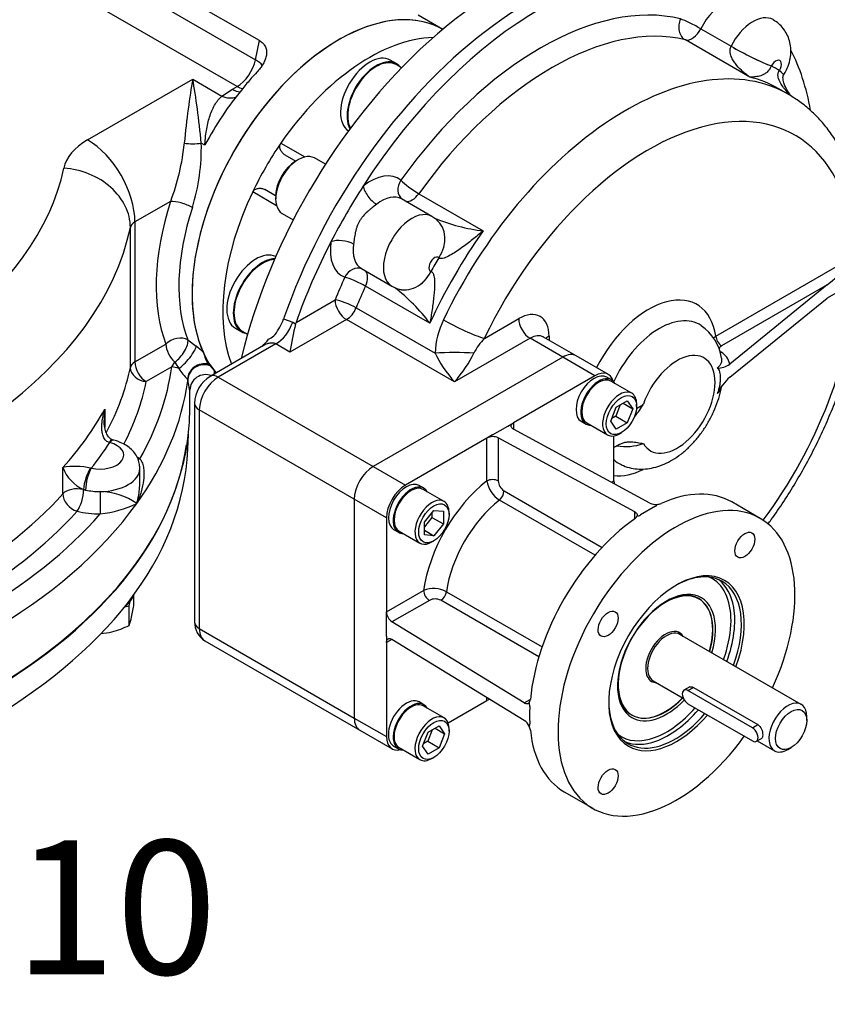
# Model space of a CAD drawing. Units: millimetres. Extents: x 13 to 432, y -167 to 292.
# Drawn here: x 355 to 385, y 46 to 83 of the extents above; entities that cross this region are included whole.
import ezdxf
from ezdxf import colors
from ezdxf.entities.mleader import LeaderData, LeaderLine
from ezdxf.enums import TextEntityAlignment as Align
from ezdxf.math import Vec2, Vec3

# ---------------------------------------------------------------- set-up
doc = ezdxf.new("R2010")
doc.units = ezdxf.units.MM
for name, color, linetype in [('2032659', 7, 'Continuous'), ('Default', 7, 'Continuous'), ('FL178', 7, 'Continuous'), ('HSM16X35ZP-P', 7, 'Continuous'), ('IR2A135', 7, 'Continuous'), ('IR2C13-1', 7, 'Continuous'), ('IW-00855-1-2', 7, 'Continuous'), ('IW-01966-1', 7, 'Continuous'), ('K6X6X40', 7, 'Continuous'), ('NL12', 7, 'Continuous'), ('NL16', 7, 'Continuous'), ('NL20', 7, 'Continuous'), ('SCM12X30CF', 7, 'Continuous'), ('SCM16X35CF', 7, 'Continuous'), ('SCM20X45CF', 7, 'Continuous')]:
    doc.layers.add(name, color=color, linetype=linetype)
doc.styles.add('SEACAD_Arial_Narrow', font='ARIALN.TTF')

# ---------------------------------------------------------------- blocks, each defined once
blk = doc.blocks.new('_SE_FILLED')
at = {"color": 0}
blk.add_line((0, 0), (-1, 0), dxfattribs=at)
blk.add_solid([(0, 0), (-1, -0.1665), (-1, 0.1665), (0, 0)], dxfattribs=at)
blk = doc.blocks.new('SE10')
at = {"layer": '2032659', "color": 7, "linetype": 'Continuous'}
for p, q in [((364.164, 82.206), (339.133, 96.658)), ((338.986, 95.943), (364.018, 81.491)), ((363.335, 80.491), (338.303, 94.943)), ((371.006, 82.622), (370.09, 83.15)), ((364.018, 81.491), (364.164, 82.206)), ((357.754, 78.494), (361.68, 80.761)), ((361.68, 80.761), (362.767, 80.133)), ((362.767, 80.133), (363.156, 80.388)), ((363.156, 80.388), (363.335, 80.491)), ((362.13, 78.299), (361.996, 78.376)), ((360.854, 76.201), (359.522, 75.432)), ((359.522, 75.432), (359.522, 70.207)), ((359.351, 70.003), (359.351, 75.228)), ((361.5, 71.029), (361.812, 70.792)), ((359.522, 70.207), (360.678, 70.874)), ((360.894, 70.019), (359.946, 69.472)), ((360.894, 70.019), (361.012, 70.203)), ((362.267, 70.121), (362.323, 70.061)), ((362.323, 70.061), (362.474, 69.888)), ((361.499, 69.555), (361.488, 69.559)), ((361.499, 69.555), (361.492, 69.502)), ((361.57, 68.462), (361.57, 69.151)), ((358.4, 68.447), (358.4, 67.772)), ((358.733, 67.286), (358.667, 67.303)), ((358.581, 67.196), (358.558, 67.202)), ((356.832, 65.282), (356.832, 66.262)), ((357.868, 66.242), (357.892, 66.236)), ((359.705, 65.722), (359.705, 66.233)), ((357.605, 65.441), (357.605, 65.44)), ((357.683, 65.422), (357.605, 65.441))]:
    blk.add_line(p, q, dxfattribs=at)
for centre, radius, start, end in [((352.78, 79.241), 8.628, 339.3737, 354.25), ((354.599, 78.176), 7.4, 342.685, 1.5515), ((359.555, 68.023), 3.573, 45.1519, 50.8276), ((363.52, 71.506), 2.827, 207.4401, 213.1962), ((363.639, 71.691), 3.029, 214.9055, 224.7516), ((362.168, 69.136), 0.598, 69.445, 178.7186), ((357.305, 63.892), 2.416, 76.5092, 101.2707), ((358.214, 66.788), 1.478, 200.8501, 245.6895), ((358.134, 62.769), 2.6, 55.9093, 88.0353), ((357.706, 68.919), 4.418, 276.8097, 295.2514)]:
    blk.add_arc(centre, radius, start, end, dxfattribs=at)
for centre, major_axis, ratio, start_param, end_param in [((367.134, 75.908), (3.875, 6.712), 0.57735, 0, 2.750537), ((363.335, 81.308), (0.5, 0.866), 0.57735, 3.926991, 5.235988), ((363.335, 81.308), (-0.98, 0.2), 0.408248, 3.531776, 4.02767), ((366.215, 76.439), (3.875, 6.712), 0.57735, 1.188219, 1.228967), ((361.68, 78.719), (-0.319, -3.065), 0.091215, 3.993033, 4.834101), ((361.68, 78.719), (-0.319, 3.065), 0.091215, 4.590677, 5.431745), ((366.215, 76.439), (3.875, 6.712), 0.57735, 1.228967, 1.295138), ((366.215, 76.439), (-3.875, -6.712), 0.57735, 4.43673, 4.768059), ((363.156, 81.204), (-0.5, 0.866), 0.57735, 2.356194, 2.769146), ((363.335, 81.308), (-0.5, 0.866), 0.57735, 2.356194, 2.64126), ((362.767, 80.95), (-0.605, 0.796), 0.650158, 2.278475, 3.002149), ((359.946, 77.228), (-3.1, 0), 0.57735, 5.497787, 6.164028), ((357.754, 76.453), (1.25, -2.165), 0.57735, 0.785398, 2.356194), ((361.68, 78.52), (-0.6, 0), 0.282455, 1.015675, 2.125917), ((335.57, 78.913), (21.45, 0), 0.57735, 5.064804, 6.164028), ((356.868, 75.4), (2.448, -0.508), 0.810707, 0.166558, 1.737355), ((366.215, 76.439), (-4.175, -7.231), 0.57735, 5.065265, 5.852483), ((361.279, 75.956), (-0.571, 0.185), 0.28218, 4.066627, 5.637424), ((366.639, 76.194), (-3.875, -6.712), 0.57735, 5.065265, 5.852483), ((359.946, 75.187), (-0.6, 0), 0.57735, 5.497787, 6.164028), ((335.57, 76.872), (23.95, 0), 0.57735, 5.064804, 6.164028), ((361.102, 70.629), (-0.558, -0.22), 0.741928, 3.674958, 5.245754), ((361.102, 70.629), (-0.352, -0.486), 0.393741, 0.844714, 2.761667), ((361.102, 70.629), (0.3, -0.52), 0.57735, 3.926991, 5.282464), ((361.416, 70.387), (-0.384, -0.461), 0.219175, 0.595196, 2.797215), ((335.57, 71.647), (23.95, 0), 0.57735, 5.984757, 6.164028), ((359.946, 69.962), (-0.6, 0), 0.57735, 5.497787, 6.164028), ((359.946, 69.962), (0.588, -0.122), 0.810707, 3.308151, 4.878947), ((359.946, 69.962), (0.3, -0.52), 0.57735, 3.926991, 5.497787), ((335.57, 71.157), (25.4, 0), 0.57735, 5.966564, 6.205513), ((360.894, 69.529), (-0.595, 0.08), 0.814035, 4.369673, 4.821687), ((362.082, 69.588), (-0.567, -0.196), 0.906103, 4.091795, 5.972123), ((362.097, 69.53), (-0.594, -0.084), 0.949185, 4.191618, 6.089677), ((367.134, 75.908), (3.875, 6.712), 0.57735, -3.372888, -3.347255), ((335.57, 70.667), (26, 0), 0.57735, 5.890486, 6.205513), ((360.894, 69.529), (0.595, -0.08), 0.814035, 0.109298, 0.224826), ((335.57, 71.157), (24.55, 0), 0.57735, 5.995731, 6.164028), ((335.57, 68.462), (-26, 0), 0.57735, 0, 3.141593), ((335.57, 72.626), (23.95, 0), 0.57735, -0.478328, -0.30707), ((358.534, 66.718), (-0.153, -0.58), 0.273452, 3.139565, 3.800388), ((358.581, 66.706), (-0.154, -0.58), 0.340338, 3.14105, 3.802717), ((335.57, 72.136), (24.55, 0), 0.57735, -0.429342, -0.356056), ((358.205, 66.723), (-0.9, 0), 0.57735, 1.215351, 4.282436), ((358.205, 65.744), (2.1, 0), 0.57735, 0.773568, 0.841959), ((359.708, 67.081), (0.305, 0.516), 0.58414, 3.761364, 3.932976), ((357.845, 65.758), (-0.167, -0.576), 0.302126, 3.810526, 5.380576), ((357.892, 65.746), (-0.126, -0.587), 0.284147, 3.787811, 5.358607), ((358.205, 66.233), (-1.5, 0), 0.57735, 1.582626, 3.141242), ((357.365, 65.122), (-0.6, 0), 0.57735, 4.300665, 5.804857), ((357.365, 65.122), (-0.147, -0.582), 0.326753, 0.657174, 2.22797), ((358.205, 66.233), (-1.5, 0), 0.57735, 1.159073, 1.215351), ((335.57, 71.647), (23.95, 0), 0.57735, 5.190717, 5.804857), ((357.365, 65.122), (0.446, -0.401), 0.724858, 3.71864, 5.289436), ((358.205, 66.233), (-1.5, 0), 0.57735, 1.215351, 1.582626), ((358.23, 65.021), (0.004, -0.6), 0.009659, 4.096876, 5.667673), ((335.57, 70.667), (26, 0), 0.57735, 5.105088, 5.890486), ((335.57, 71.157), (24.55, 0), 0.57735, 5.190717, 5.804857), ((335.57, 71.157), (25.4, 0), 0.57735, 5.181166, 5.814409), ((358.205, 65.744), (2.1, 0), 0.57735, 4.300665, 4.724219)]:
    blk.add_ellipse(centre, major_axis=major_axis, ratio=ratio, start_param=start_param, end_param=end_param, dxfattribs=at)
for points, knots in [([(364.164, 82.206), (364.216, 82.176), (364.26, 82.141), (364.317, 82.083), (364.334, 82.062), (364.364, 82.018), (364.377, 81.996), (364.399, 81.949), (364.408, 81.925), (364.422, 81.876), (364.427, 81.85), (364.437, 81.772), (364.436, 81.719), (364.424, 81.638), (364.418, 81.61), (364.403, 81.555), (364.394, 81.528), (364.374, 81.473), (364.362, 81.446), (364.336, 81.391), (364.321, 81.363), (364.274, 81.281), (364.238, 81.228), (364.158, 81.122), (364.114, 81.07), (364.067, 81.02)], [0, 0, 0, 0, 0.125, 0.125, 0.1875, 0.1875, 0.25, 0.25, 0.3125, 0.3125, 0.375, 0.375, 0.5, 0.5, 0.5625, 0.5625, 0.625, 0.625, 0.6875, 0.6875, 0.75, 0.75, 0.875, 0.875, 1, 1, 1, 1]), ([(362.13, 78.299), (362.132, 78.322), (362.133, 78.346), (362.136, 78.393), (362.138, 78.416), (362.143, 78.485), (362.148, 78.531), (362.162, 78.668), (362.174, 78.758), (362.203, 78.935), (362.22, 79.022), (362.26, 79.19), (362.282, 79.271), (362.331, 79.429), (362.359, 79.506), (362.405, 79.616), (362.422, 79.652), (362.456, 79.723), (362.474, 79.757), (362.531, 79.857), (362.572, 79.919), (362.663, 80.034), (362.712, 80.086), (362.767, 80.133)], [0, 0, 0, 0, 0.03125, 0.03125, 0.0625, 0.0625, 0.125, 0.125, 0.25, 0.25, 0.375, 0.375, 0.5, 0.5, 0.625, 0.625, 0.6875, 0.6875, 0.75, 0.75, 0.875, 0.875, 1, 1, 1, 1]), ([(362.075, 70.556), (362.091, 70.52), (362.104, 70.481), (362.129, 70.4), (362.14, 70.359), (362.16, 70.3), (362.167, 70.281), (362.182, 70.244), (362.191, 70.227), (362.22, 70.177), (362.243, 70.148), (362.267, 70.121)], [0, 0, 0, 0, 0.25, 0.25, 0.5, 0.5, 0.625, 0.625, 0.75, 0.75, 1, 1, 1, 1]), ([(361.57, 69.133), (361.57, 69.133), (361.569, 69.138), (361.566, 69.153), (361.564, 69.16), (361.561, 69.176), (361.559, 69.185), (361.552, 69.218), (361.547, 69.246), (361.529, 69.347), (361.515, 69.438), (361.499, 69.555)], [0.3796522, 0.3796522, 0.3796522, 0.3796522, 0.5, 0.5, 0.5625, 0.5625, 0.625, 0.625, 0.75, 0.75, 1, 1, 1, 1]), ([(358.558, 67.202), (358.527, 67.211), (358.5, 67.224), (358.451, 67.258), (358.43, 67.278), (358.394, 67.322), (358.379, 67.346), (358.353, 67.396), (358.342, 67.421), (358.324, 67.474), (358.317, 67.501), (358.304, 67.555), (358.3, 67.583), (358.289, 67.665), (358.286, 67.721), (358.286, 67.833), (358.289, 67.889), (358.3, 68.002), (358.308, 68.058), (358.338, 68.225), (358.365, 68.336), (358.4, 68.447)], [0, 0, 0, 0, 0.0625, 0.0625, 0.125, 0.125, 0.1875, 0.1875, 0.25, 0.25, 0.3125, 0.3125, 0.375, 0.375, 0.5, 0.5, 0.625, 0.625, 0.75, 0.75, 1, 1, 1, 1]), ([(358.4, 68.447), (358.383, 68.321), (358.373, 68.194), (358.372, 68.056), (358.372, 68.046), (358.372, 68.035)], [0, 0, 0, 0, 0.25, 0.25, 0.2708915, 0.2708915, 0.2708915, 0.2708915]), ([(358.687, 67.301), (358.671, 67.305), (358.628, 67.317), (358.552, 67.384), (358.467, 67.517), (358.404, 67.704), (358.372, 67.889), (358.376, 67.997), (358.377, 68.035)], [0, 0, 0, 0, 0.073236, 0.229287, 0.408312, 0.63124, 0.89029, 1, 1, 1, 1]), ([(359.702, 66.233), (359.699, 66.303), (359.694, 66.431), (359.621, 66.634), (359.505, 66.82), (359.348, 66.984), (359.153, 67.123), (358.939, 67.225), (358.802, 67.266), (358.734, 67.286)], [0, 0, 0, 0, 0.125718, 0.270069, 0.413287, 0.560576, 0.716195, 0.881675, 1, 1, 1, 1]), ([(359.708, 66.591), (359.728, 66.567), (359.745, 66.54), (359.775, 66.484), (359.788, 66.454), (359.81, 66.391), (359.82, 66.359), (359.835, 66.292), (359.841, 66.258), (359.855, 66.156), (359.859, 66.085), (359.858, 65.942), (359.853, 65.869), (359.828, 65.649), (359.797, 65.503), (359.733, 65.284), (359.708, 65.211), (359.668, 65.103), (359.653, 65.066), (359.623, 64.994), (359.608, 64.958), (359.591, 64.922)], [0, 0, 0, 0, 0.0625, 0.0625, 0.125, 0.125, 0.1875, 0.1875, 0.25, 0.25, 0.375, 0.375, 0.5, 0.5, 0.75, 0.75, 0.875, 0.875, 0.9375, 0.9375, 1, 1, 1, 1]), ([(359.591, 64.922), (359.603, 64.965), (359.615, 65.009), (359.635, 65.096), (359.644, 65.14), (359.669, 65.271), (359.682, 65.359), (359.7, 65.534), (359.705, 65.622), (359.705, 65.715), (359.705, 65.719), (359.705, 65.723)], [0, 0, 0, 0, 0.0625, 0.0625, 0.125, 0.125, 0.25, 0.25, 0.375, 0.375, 0.3808145, 0.3808145, 0.3808145, 0.3808145])]:
    blk.add_open_spline(points, degree=3, knots=knots, dxfattribs=at)
blk.add_open_spline([(362.474, 69.888), (362.479, 69.823), (362.482, 69.773), (362.484, 69.735)], degree=3, dxfattribs=at)
at = {"layer": 'FL178', "color": 7, "linetype": 'Continuous'}
for p, q in [((375.483, 70.384), (368.412, 66.301)), ((376.685, 69.69), (375.483, 70.384)), ((377.185, 69.739), (375.983, 70.433)), ((376.685, 69.69), (373.644, 67.934)), ((372.866, 67.485), (373.432, 67.812)), ((373.432, 67.812), (373.644, 67.934)), ((373.644, 67.934), (373.644, 67.697)), ((378.735, 64.936), (373.644, 67.697)), ((372.654, 67.363), (369.614, 65.607)), ((372.866, 67.485), (372.654, 67.363)), ((372.654, 65.762), (372.654, 67.363)), ((378.17, 64.609), (373.078, 67.37)), ((373.078, 67.37), (373.078, 65.762)), ((377.392, 65.77), (377.392, 67.445)), ((368.412, 66.301), (369.614, 65.607)), ((377.297, 65.716), (377.392, 65.77)), ((367.704, 65.076), (367.704, 56.911)), ((368.907, 64.382), (367.704, 65.076)), ((373.291, 65.391), (376.95, 63.278)), ((376.688, 62.988), (373.118, 65.05)), ((378.947, 64.821), (378.382, 64.494)), ((382.85, 64.365), (381.79, 64.978)), ((368.907, 64.382), (368.907, 60.871)), ((378.17, 64.35), (378.17, 64.609)), ((368.907, 60.871), (370.293, 61.672)), ((371.141, 61.626), (374.712, 59.565)), ((370.505, 61.304), (369.112, 60.5)), ((374.591, 59.194), (370.932, 61.306)), ((368.907, 60.627), (368.907, 60.871)), ((368.907, 59.973), (368.907, 60.627)), ((374.049, 57.472), (369.112, 60.5)), ((368.907, 59.973), (368.907, 59.728)), ((369.112, 59.847), (368.907, 59.728)), ((368.907, 59.728), (368.907, 56.217)), ((374.049, 56.818), (369.112, 59.847)), ((371.204, 56.727), (372.654, 57.565)), ((372.654, 57.565), (372.654, 57.674)), ((374.049, 57.472), (374.273, 57.601)), ((367.704, 56.911), (368.907, 56.217)), ((367.912, 56.454), (369.114, 55.76)), ((375.54, 54.152), (376.6, 53.54))]:
    blk.add_line(p, q, dxfattribs=at)
for centre, radius, start, end in [((372.874, 66.936), 0.48, 64.7879, 117.2237), ((373.661, 65.911), 1.018, 188.3952, 237.7108), ((373.548, 65.784), 0.47, 182.6976, 236.7738), ((377.846, 65.796), 0.455, 183.1839, 198.4973), ((378.955, 65.388), 0.503, 244.0455, 275.9309), ((378.906, 64.918), 0.106, 293.0282, 343.3626), ((378.987, 65.338), 0.45, 272.556, 292.504), ((378.054, 64.528), 0.212, 303.1783, 338.9604), ((378.219, 64.77), 0.32, 275.8179, 300.5681), ((370.668, 60.729), 1.014, 62.187, 111.7069), ((370.721, 60.886), 0.471, 63.2424, 117.2862), ((369.387, 60.895), 0.481, 182.7955, 235.1928), ((372.859, 57.159), 0.454, 101.523, 116.8375), ((374.07, 57.61), 0.203, 320.2499, 357.6115), ((373.934, 57.349), 0.32, 359.4319, 24.1821), ((373.767, 56.402), 0.503, 24.0694, 55.9542), ((374.149, 56.679), 0.106, 316.6374, 6.9718), ((373.841, 56.404), 0.436, 7.1634, 27.7767)]:
    blk.add_arc(centre, radius, start, end, dxfattribs=at)
for centre, major_axis, start_param, end_param in [((375.483, 69.567), (-0.5, -0.866), 3.141593, 3.926991), ((376.685, 68.873), (-0.5, -0.866), 2.622248, 3.926991), ((368.412, 65.485), (-0.5, -0.866), 3.926991, 5.497787), ((372.866, 65.64), (-0.3, 0), 3.926991, 5.497787), ((369.614, 64.791), (0.5, 0.866), 0.785398, 2.356194), ((373.149, 62.749), (-2.05, -3.551), 4.098563, 5.326215), ((373.078, 65.268), (0.15, 0.26), 4.112259, 5.497787), ((379.725, 58.953), (3.125, 5.413), 0, 4.53669), ((378.665, 59.565), (-3.125, -5.413), 3.141593, 3.814755), ((373.573, 62.504), (1.75, 3.031), 0.970667, 2.170926), ((378.665, 59.565), (3.125, 5.413), 0.897634, 2.243959), ((379.725, 58.953), (3.125, 5.413), 4.87308, 6.283185), ((379.725, 58.953), (-1.789, -3.098), 1.854095, 6.283185), ((379.672, 58.983), (1.751, 3.033), 0, 0.769241), ((379.354, 59.167), (1.701, 2.947), 0, 0.065973), ((379.354, 59.167), (1.701, 2.947), 5.436725, 6.283185), ((379.425, 59.126), (-1.751, -3.033), 2.534375, 3.070874), ((379.672, 58.983), (1.751, 3.033), 5.001928, 6.283185), ((370.505, 61.549), (0.15, -0.26), 3.926991, 5.497787), ((370.932, 61.551), (0.15, 0.26), 3.926991, 5.312519), ((379.354, 59.167), (-1.293, -2.239), 1.968006, 6.283185), ((379.301, 59.198), (1.255, 2.174), 0, 0.770567), ((379.11, 59.308), (-1.255, -2.174), -3.230887, -3.217729), ((379.301, 59.198), (1.255, 2.174), 5.122168, 6.283185), ((379.425, 59.126), (-1.751, -3.033), 1.860335, 2.534375), ((379.354, 59.167), (1.701, 2.947), 5.010695, 5.436725), ((379.301, 59.198), (1.255, 2.174), 2.371025, 4.30261), ((379.672, 58.983), (1.751, 3.033), 2.372351, 4.395182), ((379.354, 59.167), (-1.293, -2.239), 0, 1.155861), ((378.665, 59.565), (-3.125, -5.413), -0.849442, -0.721354), ((379.725, 58.953), (-1.789, -3.098), 0, 1.260464), ((379.11, 59.308), (-1.255, -2.174), 0.076137, 0.089294), ((379.354, 59.167), (1.701, 2.947), 3.741844, 4.385518), ((379.425, 59.126), (-1.751, -3.033), 0.59651, 1.253589), ((368.412, 57.32), (0.5, 0.866), 2.356194, 3.141593), ((378.665, 59.565), (3.125, 5.413), 2.46843, 3.141593), ((379.354, 59.167), (1.701, 2.947), 3.07562, 3.741844), ((369.614, 56.626), (0.5, 0.866), 2.356194, 3.660937), ((379.425, 59.126), (-1.751, -3.033), 0.070719, 0.59651)]:
    blk.add_ellipse(centre, major_axis=major_axis, ratio=0.57735, start_param=start_param, end_param=end_param, dxfattribs=at)
for centre in [(382.275, 63.369), (377.175, 60.425), (377.175, 54.536)]:
    blk.add_ellipse(centre, major_axis=(0.263, 0.455), ratio=0.57735, dxfattribs=at)
for points, knots in [([(373.644, 67.697), (373.63, 67.704), (373.618, 67.713), (373.596, 67.73), (373.587, 67.74), (373.572, 67.76), (373.566, 67.77), (373.558, 67.792), (373.556, 67.803), (373.556, 67.825), (373.558, 67.836), (373.566, 67.857), (373.572, 67.868), (373.594, 67.899), (373.616, 67.918), (373.644, 67.934)], [0, 0, 0, 0, 0.125, 0.125, 0.25, 0.25, 0.375, 0.375, 0.5, 0.5, 0.625, 0.625, 0.75, 0.75, 1, 1, 1, 1]), ([(378.17, 64.609), (378.187, 64.6), (378.202, 64.589), (378.228, 64.565), (378.238, 64.552), (378.252, 64.525), (378.256, 64.51), (378.258, 64.481), (378.256, 64.466), (378.251, 64.452)], [0, 0, 0, 0, 0.25, 0.25, 0.5, 0.5, 0.75, 0.75, 1, 1, 1, 1]), ([(368.907, 59.728), (368.907, 59.745), (368.908, 59.76), (368.913, 59.788), (368.917, 59.801), (368.927, 59.824), (368.934, 59.834), (368.949, 59.852), (368.957, 59.859), (368.976, 59.87), (368.987, 59.874), (369.009, 59.878), (369.021, 59.878), (369.058, 59.874), (369.085, 59.864), (369.112, 59.847)], [0, 0, 0, 0, 0.125, 0.125, 0.25, 0.25, 0.375, 0.375, 0.5, 0.5, 0.625, 0.625, 0.75, 0.75, 1, 1, 1, 1]), ([(374.226, 57.48), (374.216, 57.468), (374.204, 57.459), (374.178, 57.446), (374.163, 57.443), (374.132, 57.441), (374.116, 57.443), (374.082, 57.453), (374.066, 57.461), (374.049, 57.472)], [0, 0, 0, 0, 0.25, 0.25, 0.5, 0.5, 0.75, 0.75, 1, 1, 1, 1])]:
    blk.add_open_spline(points, degree=3, knots=knots, dxfattribs=at)
at = {"layer": 'HSM16X35ZP-P', "color": 7, "linetype": 'Continuous'}
for p, q in [((359.486, 61.165), (359.486, 61.529)), ((359.127, 61.058), (359.305, 61.101)), ((359.305, 61.101), (359.341, 61.259)), ((359.305, 60.372), (359.305, 61.101))]:
    blk.add_line(p, q, dxfattribs=at)
for centre, radius, start, end in [((351.909, 62.33), 7.665, 347.5779, 351.2596), ((357.244, 61.142), 2.2, 339.4932, 347.8884), ((357.906, 63.12), 3.084, 284.2344, 296.9646), ((358.091, 62.575), 2.51, 273.6146, 283.2125)]:
    blk.add_arc(centre, radius, start, end, dxfattribs=at)
at = {"layer": 'IR2A135', "color": 7, "linetype": 'Continuous'}
for p, q in [((380.63, 82.647), (381.762, 81.994)), ((382.461, 80.84), (380.057, 82.228)), ((381.761, 81.993), (381.762, 81.994)), ((383.265, 81.258), (383.264, 81.256)), ((383.562, 81.084), (383.564, 81.086)), ((383.893, 80.204), (383.539, 80.408)), ((370.113, 76.488), (372.517, 75.1)), ((370.602, 75.638), (369.471, 76.291)), ((370.779, 75.515), (370.6, 75.634)), ((370.866, 74.098), (370.864, 74.099)), ((381.199, 71.173), (386.387, 74.169)), ((367.971, 73.693), (369.102, 73.04)), ((370.566, 73.582), (370.567, 73.581)), ((386.387, 73.189), (385.352, 72.591)), ((370.526, 71.65), (368.122, 73.038)), ((369.108, 73.039), (369.296, 72.948)), ((385.352, 73.081), (381.411, 70.806)), ((385.352, 73.081), (381.712, 70.127)), ((365.531, 71.681), (366.988, 72.522)), ((381.712, 69.637), (385.352, 72.591)), ((367.775, 72.231), (370.718, 70.532)), ((365.067, 71.811), (365.407, 71.689)), ((367.413, 71.787), (365.306, 70.571)), ((365.407, 71.689), (365.514, 71.627)), ((371.443, 69.46), (367.413, 71.787)), ((372.557, 71.083), (373.839, 71.823)), ((365.514, 71.627), (365.531, 71.681)), ((364.505, 71.056), (364.554, 71.079)), ((374.263, 71.088), (371.443, 69.46)), ((375.483, 70.384), (374.263, 71.088)), ((375.983, 70.433), (374.763, 71.137)), ((374.97, 71.17), (374.97, 71.018)), ((364.315, 70.814), (362.331, 69.668)), ((364.776, 70.877), (362.631, 69.639)), ((365.306, 70.571), (364.776, 70.877)), ((375.483, 70.384), (368.412, 66.301)), ((362.631, 69.639), (368.412, 66.301)), ((361.748, 68.659), (361.748, 60.494)), ((367.704, 65.076), (361.924, 68.414)), ((361.924, 68.414), (361.924, 60.249)), ((377.544, 67.104), (377.392, 67.016)), ((367.704, 65.076), (367.704, 56.911)), ((361.924, 60.249), (367.704, 56.911)), ((362.131, 59.791), (367.912, 56.454))]:
    blk.add_line(p, q, dxfattribs=at)
for centre, radius, start, end in [((381.297, 77.505), 4.236, 57.6692, 62.3308), ((373.301, 81.772), 6.718, 247.2882, 263.3028), ((389.761, 62.844), 21.993, 149.2227, 150.7773), ((365.139, 67.635), 6.718, 36.6972, 52.7118), ((363.127, 72.5), 2.059, 321.9539, 340.4394), ((373.861, 70.398), 3.145, 154.0071, 177.5475), ((374.754, 69.257), 9.539, 165.6128, 172.0815), ((379.612, 70.061), 1.821, 9.0616, 55.2354), ((356.832, 77.419), 9.969, 318.2974, 320.3324), ((364.325, 71.571), 0.543, 294.943, 321.2314), ((374.226, 69.491), 2.306, 136.3406, 153.1521), ((381.081, 70.006), 0.642, 10.8522, 60.748), ((381.271, 70.695), 0.718, 267.5912, 307.8177), ((362.967, 68.628), 1.219, 121.431, 178.569), ((383.421, 67.839), 2.481, 133.546, 151.4698), ((375.688, 70.236), 3.23, 320.4883, 330.1525), ((377.601, 69.73), 1.414, 296.4268, 308.8694), ((377.826, 69.044), 1.998, 260.4079, 289.3847), ((362.516, 60.464), 0.768, 177.7927, 240.1292)]:
    blk.add_arc(centre, radius, start, end, dxfattribs=at)
for centre, major_axis, ratio, start_param, end_param in [((374.236, 71.807), (7.25, 12.557), 0.57735, 0, 1.892287), ((374.661, 71.562), (7.25, 12.557), 0.57735, 0.08297, 1.487827), ((374.661, 71.562), (6.35, 10.999), 0.57735, 0.165347, 1.40545), ((381.449, 82.34), (0.75, 1.299), 0.57735, 0.609221, 1.666721), ((382.58, 81.687), (-0.75, -1.299), 0.57735, 3.141831, 4.808313), ((375.085, 71.318), (6.05, 10.479), 0.57735, 0.165347, 1.40545), ((380.303, 82.769), (0.144, 0.582), 0.805361, 1.342097, 2.912894), ((380.303, 82.769), (-0.535, 0.271), 0.078202, 4.094735, 5.665532), ((380.303, 82.769), (0.3, 0.52), 0.57735, 3.306939, 4.808313), ((382.415, 81.746), (-1.07, 0.542), 0.07698, 0.953211, 2.524007), ((382.417, 81.748), (-1.071, 0.541), 0.078202, 0.953143, 2.523939), ((374.661, 71.562), (7.25, 12.557), 0.57735, 5.687195, 5.924728), ((383.429, 81.197), (-0.15, -0.26), 0.57735, 1.474872, 4.808313), ((377.843, 69.725), (6.05, 10.479), 0.57735, 0, 1.705795), ((382.714, 81.574), (-1.005, 0.656), 0.07698, 3.141286, 3.759178), ((382.715, 81.576), (-1.004, 0.657), 0.078202, 3.141383, 3.759246), ((382.714, 81.574), (-1.005, 0.656), 0.07698, 3.12123, 3.141286), ((377.489, 69.929), (-6.05, -10.479), 0.57735, 3.141593, 3.306939), ((377.843, 69.725), (6.05, 10.479), 0.57735, -0.00446, 0), ((378.691, 69.235), (-5.45, -9.44), 0.57735, 2.411268, 4.847387), ((368.297, 75.237), (-1.05, -1.819), 0.57735, 3.045668, 4.103168), ((369.867, 76.744), (0.381, 0.463), 0.812743, 1.705427, 3.141991), ((369.867, 76.744), (-0.488, 0.348), 0.134391, 0.621968, 2.192764), ((374.661, 71.562), (-7.25, -12.557), 0.57735, 4.629419, 4.795359), ((368.461, 76.53), (-0.37, 0.472), 0.467223, 0.711549, 2.282346), ((369.867, 76.744), (0.3, 0.52), 0.57735, 3.321224, 4.547042), ((368.721, 74.992), (-0.75, -1.299), 0.57735, 3.141593, 4.103168), ((369.852, 74.339), (0.75, 1.299), 0.57735, -0.000043, 3.144191), ((370.016, 74.589), (-0.763, -0.926), 0.812743, 1.705427, 3.146172), ((370.017, 74.588), (-0.76, -0.928), 0.81286, 1.703348, 3.141996), ((377.489, 69.929), (6.05, 10.479), 0.57735, 1.40545, 1.736143), ((374.661, 71.562), (-7.25, -12.557), 0.57735, 4.795359, 5.025221), ((368.297, 75.237), (1.05, 1.819), 0.57735, 2.180017, 3.237517), ((367.259, 74.448), (-0.594, 0.084), 0.467223, 4.00084, 5.571636), ((368.721, 74.992), (0.75, 1.299), 0.57735, 2.180017, 3.141593), ((370.701, 73.849), (0.15, 0.26), 0.57735, -0.095924, 3.237517), ((385.352, 73.326), (1.039, 0.872), 0.139274, 4.596099, 6.030522), ((367.776, 73.123), (-0.21, -0.562), 0.812743, 3.141157, 4.577759), ((367.776, 73.123), (-0.3, -0.52), 0.57735, 1.736143, 2.961962), ((369.717, 74.072), (0.421, 1.124), 0.812743, 3.137262, 4.577759), ((369.719, 74.071), (0.424, 1.123), 0.81286, 3.143278, 4.579838), ((374.661, 71.562), (-6.35, -10.999), 0.57735, -1.40545, -1.33188), ((367.776, 73.123), (0.546, -0.249), 0.134391, 0.948828, 2.519625), ((378.691, 69.235), (5.45, 9.44), 0.57735, 4.514557, 5.442713), ((375.085, 71.318), (-6.05, -10.479), 0.57735, -1.40545, -1.33188), ((367.413, 72.277), (-0.3, 0.52), 0.57735, 0.785398, 2.356194), ((367.413, 72.277), (0.556, -0.225), 0.193223, 0.941669, 2.512465), ((378.691, 69.235), (-1.798, -3.115), 0.57735, 2.52379, 4.800632), ((367.413, 72.277), (0.3, 0.52), 0.57735, 3.926991, 4.951305), ((364.776, 71.693), (-0.5, -0.866), 0.57735, 0.785398, 1.887622), ((371.709, 71.573), (-1.083, 0.517), 0.109891, 0.951001, 2.521798), ((373.839, 70.516), (-0.8, -1.386), 0.57735, 2.356194, 3.926991), ((374.263, 71.578), (-0.3, 0.52), 0.57735, 0.785398, 2.356194), ((379.089, 69.006), (-1.499, -2.596), 0.57735, 3.099601, 4.869514), ((374.263, 70.271), (-0.5, -0.866), 0.57735, 3.141593, 3.926991), ((375.394, 70.925), (0.6, 0), 0.57735, 2.356194, 2.671013), ((381.411, 71.051), (-0.15, 0.26), 0.57735, 0.785398, 2.356194), ((379.752, 68.623), (1, 1.732), 0.57735, 2.82296, 8.172614), ((371.443, 70.442), (-1.2, 0), 0.094782, 4.063725, 5.361053), ((371.443, 69.95), (0.812, -1.08), 0.227735, 3.982076, 5.00639), ((371.443, 69.95), (0.812, 1.08), 0.227735, 4.418388, 5.442702), ((375.483, 69.567), (-0.5, -0.866), 0.57735, 3.141593, 3.926991), ((381.395, 70.812), (0.165, 0.251), 0.612878, 3.793815, 3.960879), ((362.631, 68.822), (0.5, 0.866), 0.57735, 0.785398, 2.356194), ((362.631, 69.149), (0.3, -0.52), 0.57735, 2.356194, 3.141945), ((362.348, 68.659), (0.6, 0), 0.57735, 3.14127, 3.926991), ((379.089, 69.006), (1.499, 2.596), 0.57735, 2.998826, 3.184907), ((368.412, 65.485), (0.5, 0.866), 0.57735, 0.785398, 2.356194), ((378.691, 69.235), (1.798, 3.115), 0.57735, 3.390805, 3.844896), ((362.348, 60.494), (0.6, 0), 0.57735, 3.141593, 3.926991), ((362.631, 60.657), (0.5, 0.866), 0.57735, 2.356194, 3.141593), ((368.412, 57.32), (0.5, 0.866), 0.57735, 2.356194, 3.141593)]:
    blk.add_ellipse(centre, major_axis=major_axis, ratio=ratio, start_param=start_param, end_param=end_param, dxfattribs=at)
for points, knots in [([(383.719, 80.919), (383.762, 80.989), (383.846, 81.13), (383.943, 81.39), (383.994, 81.669), (383.995, 81.938), (383.948, 82.196), (383.855, 82.438), (383.719, 82.655), (383.541, 82.849), (383.407, 82.934), (383.329, 82.983)], [0, 0, 0, 0, 0.093408, 0.223872, 0.341314, 0.454727, 0.565269, 0.674565, 0.783528, 0.892533, 1, 1, 1, 1]), ([(382.461, 80.84), (382.45, 80.848), (382.439, 80.856), (382.417, 80.871), (382.406, 80.879), (382.374, 80.903), (382.353, 80.919), (382.289, 80.968), (382.247, 81.003), (382.125, 81.111), (382.047, 81.189), (381.94, 81.32), (381.906, 81.365), (381.842, 81.463), (381.812, 81.514), (381.774, 81.598), (381.763, 81.627), (381.748, 81.674), (381.743, 81.69), (381.735, 81.723), (381.732, 81.74), (381.727, 81.775), (381.725, 81.793), (381.724, 81.831), (381.724, 81.85), (381.728, 81.891), (381.732, 81.911), (381.744, 81.953), (381.751, 81.973), (381.761, 81.993)], [0, 0, 0, 0, 0.03125, 0.03125, 0.0625, 0.0625, 0.125, 0.125, 0.25, 0.25, 0.5, 0.5, 0.625, 0.625, 0.75, 0.75, 0.8125, 0.8125, 0.84375, 0.84375, 0.875, 0.875, 0.90625, 0.90625, 0.9375, 0.9375, 0.96875, 0.96875, 1, 1, 1, 1]), ([(383.264, 81.256), (383.248, 81.216), (383.226, 81.177), (383.182, 81.11), (383.16, 81.084), (383.097, 81.017), (383.058, 80.988), (382.948, 80.919), (382.883, 80.896), (382.756, 80.861), (382.694, 80.852), (382.575, 80.84), (382.518, 80.839), (382.461, 80.84)], [0, 0, 0, 0, 0.0625, 0.0625, 0.125, 0.125, 0.25, 0.25, 0.5, 0.5, 0.75, 0.75, 1, 1, 1, 1]), ([(383.912, 80.217), (383.893, 80.238), (383.874, 80.259), (383.764, 80.387), (383.676, 80.499), (383.568, 80.693), (383.536, 80.763), (383.512, 80.881), (383.508, 80.922), (383.519, 81.008), (383.536, 81.05), (383.562, 81.084)], [0.450099, 0.450099, 0.450099, 0.450099, 0.5, 0.5, 0.75, 0.75, 0.875, 0.875, 0.9375, 0.9375, 1, 1, 1, 1]), ([(384.024, 80.112), (383.967, 80.18), (383.859, 80.333), (383.747, 80.555), (383.698, 80.741), (383.696, 80.849), (383.707, 80.893), (383.713, 80.908), (383.718, 80.916), (383.72, 80.92), (383.728, 80.93), (383.735, 80.936), (383.739, 80.941)], [0.2462705, 0.2462705, 0.2462705, 0.2462705, 0.4616561, 0.685864, 0.8443092, 0.917486, 0.9402443, 0.9526649, 0.9590893, 0.9662939, 0.9816949, 1, 1, 1, 1]), ([(383.139, 64.151), (383.18, 64.207), (383.381, 64.484), (383.731, 64.994), (384.171, 65.694), (384.582, 66.413), (384.962, 67.147), (385.31, 67.893), (385.624, 68.647), (385.902, 69.407), (386.143, 70.168), (386.347, 70.929), (386.51, 71.685), (386.633, 72.434), (386.715, 73.173), (386.754, 73.897), (386.749, 74.604), (386.701, 75.291), (386.607, 75.954), (386.469, 76.588), (386.285, 77.19), (386.058, 77.756), (385.788, 78.283), (385.478, 78.765), (385.13, 79.202), (384.75, 79.588), (384.34, 79.925), (384.074, 80.091), (383.924, 80.184)], [0.4420555, 0.4420555, 0.4420555, 0.4420555, 0.4476944, 0.4699875, 0.4922709, 0.514551, 0.5368342, 0.5591251, 0.5814304, 0.6037569, 0.626111, 0.648499, 0.6709265, 0.693398, 0.7159159, 0.7384794, 0.7610827, 0.7837124, 0.8063362, 0.8289115, 0.8513838, 0.8736883, 0.8957591, 0.9175422, 0.9390092, 0.9601664, 0.9810553, 1, 1, 1, 1]), ([(368.535, 76.09), (368.481, 76.048), (368.424, 76.005), (368.337, 75.937), (368.308, 75.914), (368.25, 75.866), (368.221, 75.841), (368.137, 75.764), (368.083, 75.71), (368.009, 75.623), (367.986, 75.592), (367.941, 75.529), (367.921, 75.497), (367.863, 75.398), (367.832, 75.328), (367.793, 75.221), (367.782, 75.185), (367.761, 75.111), (367.752, 75.074), (367.728, 74.963), (367.716, 74.889), (367.695, 74.743), (367.686, 74.671), (367.677, 74.604)], [0, 0, 0, 0, 0.125, 0.125, 0.1875, 0.1875, 0.25, 0.25, 0.375, 0.375, 0.4375, 0.4375, 0.5, 0.5, 0.625, 0.625, 0.6875, 0.6875, 0.75, 0.75, 0.875, 0.875, 1, 1, 1, 1]), ([(372.517, 75.1), (372.384, 74.988), (372.253, 74.881), (371.984, 74.668), (371.847, 74.563), (371.569, 74.364), (371.429, 74.268), (371.207, 74.146), (371.13, 74.108), (371.016, 74.072), (370.979, 74.064), (370.91, 74.066), (370.882, 74.077), (370.866, 74.098)], [0, 0, 0, 0, 0.25, 0.25, 0.5, 0.5, 0.75, 0.75, 0.875, 0.875, 0.9375, 0.9375, 1, 1, 1, 1]), ([(370.567, 73.581), (370.594, 73.578), (370.617, 73.559), (370.653, 73.5), (370.665, 73.464), (370.691, 73.347), (370.697, 73.262), (370.701, 73.009), (370.689, 72.839), (370.655, 72.498), (370.633, 72.328), (370.583, 71.988), (370.556, 71.821), (370.526, 71.65)], [0, 0, 0, 0, 0.0625, 0.0625, 0.125, 0.125, 0.25, 0.25, 0.5, 0.5, 0.75, 0.75, 1, 1, 1, 1]), ([(374.763, 71.138), (374.76, 71.14), (374.754, 71.143), (374.751, 71.146), (374.751, 71.146)], [0, 0, 0, 0, 0.1152189, 0.2718519, 0.2718519, 0.2718519, 0.2718519]), ([(381.103, 71.09), (381.11, 71.098), (381.118, 71.107), (381.148, 71.136), (381.172, 71.155), (381.199, 71.173)], [0.8257, 0.8257, 0.8257, 0.8257, 0.875, 0.875, 1, 1, 1, 1]), ([(364.776, 70.877), (364.74, 70.898), (364.699, 70.909), (364.611, 70.915), (364.565, 70.91), (364.474, 70.888), (364.43, 70.871), (364.362, 70.84), (364.338, 70.827), (364.315, 70.814)], [0, 0, 0, 0, 0.125, 0.125, 0.25, 0.25, 0.375, 0.375, 0.4439881, 0.4439881, 0.4439881, 0.4439881]), ([(381.411, 70.806), (381.397, 70.798), (381.385, 70.79), (381.364, 70.772), (381.355, 70.762), (381.339, 70.742), (381.333, 70.731), (381.325, 70.71), (381.322, 70.699), (381.32, 70.677), (381.321, 70.666), (381.327, 70.645), (381.331, 70.634), (381.344, 70.613), (381.352, 70.603), (381.371, 70.584), (381.382, 70.575), (381.395, 70.567)], [0, 0, 0, 0, 0.125, 0.125, 0.25, 0.25, 0.375, 0.375, 0.5, 0.5, 0.625, 0.625, 0.75, 0.75, 0.875, 0.875, 1, 1, 1, 1]), ([(381.241, 69.977), (381.272, 70.001), (381.299, 70.026), (381.334, 70.066), (381.344, 70.079), (381.364, 70.107), (381.372, 70.121), (381.41, 70.193), (381.422, 70.253), (381.416, 70.325), (381.414, 70.336), (381.412, 70.347)], [0, 0, 0, 0, 0.125, 0.125, 0.1875, 0.1875, 0.25, 0.25, 0.5, 0.5, 0.5431241, 0.5431241, 0.5431241, 0.5431241]), ([(381.241, 69.977), (381.248, 69.977), (381.254, 69.974), (381.265, 69.968), (381.27, 69.964), (381.284, 69.949), (381.292, 69.937), (381.313, 69.897), (381.325, 69.866), (381.342, 69.796), (381.348, 69.759), (381.357, 69.681), (381.359, 69.64), (381.359, 69.554), (381.357, 69.508), (381.348, 69.416), (381.342, 69.368), (381.329, 69.295), (381.324, 69.271), (381.313, 69.221), (381.306, 69.196), (381.292, 69.146), (381.284, 69.121), (381.27, 69.084), (381.265, 69.071), (381.254, 69.047), (381.248, 69.035), (381.241, 69.024)], [0, 0, 0, 0, 0.03125, 0.03125, 0.0625, 0.0625, 0.125, 0.125, 0.25, 0.25, 0.375, 0.375, 0.5, 0.5, 0.625, 0.625, 0.75, 0.75, 0.8125, 0.8125, 0.875, 0.875, 0.9375, 0.9375, 0.96875, 0.96875, 1, 1, 1, 1]), ([(377.659, 66.38), (377.69, 66.363), (377.8, 66.302), (378.036, 66.238), (378.335, 66.198), (378.644, 66.212), (378.957, 66.274), (379.273, 66.386), (379.589, 66.55), (379.899, 66.762), (380.196, 67.02), (380.472, 67.316), (380.722, 67.643), (380.941, 67.994), (381.128, 68.365), (381.275, 68.746), (381.364, 69.051), (381.391, 69.209), (381.396, 69.245)], [0, 0, 0, 0, 0.0192907, 0.0795185, 0.1394595, 0.2002356, 0.2628826, 0.3281844, 0.3963636, 0.4668365, 0.5384669, 0.6100749, 0.681395, 0.7525295, 0.8237574, 0.8953583, 0.9676672, 0.9880337, 0.9880337, 0.9880337, 0.9880337]), ([(381.412, 69.314), (381.412, 69.312), (381.412, 69.311), (381.408, 69.293), (381.404, 69.277), (381.393, 69.244), (381.387, 69.227), (381.349, 69.145), (381.303, 69.083), (381.241, 69.024)], [0.6194471, 0.6194471, 0.6194471, 0.6194471, 0.625, 0.625, 0.6875, 0.6875, 0.75, 0.75, 1, 1, 1, 1]), ([(377.544, 67.104), (377.589, 67.129), (377.633, 67.15), (377.719, 67.183), (377.762, 67.196), (377.825, 67.209), (377.846, 67.213), (377.888, 67.219), (377.908, 67.221), (377.968, 67.226), (378.007, 67.226), (378.123, 67.222), (378.197, 67.212), (378.307, 67.193), (378.343, 67.186), (378.398, 67.176), (378.416, 67.172), (378.452, 67.166), (378.47, 67.162), (378.489, 67.159)], [0, 0, 0, 0, 0.125, 0.125, 0.25, 0.25, 0.3125, 0.3125, 0.375, 0.375, 0.5, 0.5, 0.75, 0.75, 0.875, 0.875, 0.9375, 0.9375, 1, 1, 1, 1])]:
    blk.add_open_spline(points, degree=3, knots=knots, dxfattribs=at)
at = {"layer": 'IR2C13-1', "color": 7, "linetype": 'Continuous'}
for p, q in [((380.569, 61.352), (380.439, 61.427)), ((384.38, 57.42), (379.854, 60.033)), ((378.854, 58.301), (379.978, 57.652)), ((380.359, 58.053), (382.763, 56.665)), ((377.939, 57.097), (378.069, 57.022)), ((384.587, 56.82), (384.587, 56.962)), ((382.738, 56.059), (383.38, 55.688)), ((383.88, 55.738), (384.003, 55.809))]:
    blk.add_line(p, q, dxfattribs=at)
for centre, major_axis, start_param, end_param in [((379.319, 59.187), (1.25, 2.165), 0, 4.300872), ((379.319, 59.187), (1.25, 2.165), 5.123906, 6.283185), ((379.319, 59.187), (-0.525, -0.909), 3.485774, 5.497787), ((379.354, 59.167), (0.5, 0.866), 0, 3.141593), ((379.319, 59.187), (-0.525, -0.909), 2.961327, 3.485774), ((379.319, 59.187), (-0.525, -0.909), 2.831748, 2.961327), ((379.319, 59.187), (-0.525, -0.909), 5.497787, 6.283185), ((379.319, 59.187), (-0.525, -0.909), 0, 0.144732), ((379.319, 59.187), (-0.525, -0.909), 0.144732, 0.309845), ((383.88, 56.554), (-0.5, -0.866), 2.356194, 6.283185), ((383.88, 56.554), (-0.5, -0.866), 0, 0.785398)]:
    blk.add_ellipse(centre, major_axis=major_axis, ratio=0.57735, start_param=start_param, end_param=end_param, dxfattribs=at)
blk.add_ellipse((384.003, 56.483), major_axis=(0.412, 0.714), ratio=0.57735, dxfattribs=at)
for points, knots in [([(380.192, 58.058), (380.192, 58.058), (380.192, 58.058), (380.24, 58.086), (380.302, 58.085), (380.359, 58.053)], [0.7498401, 0.7498401, 0.7498401, 0.7498401, 0.75, 0.75, 1, 1, 1, 1]), ([(382.763, 56.665), (382.819, 56.632), (382.866, 56.569), (382.927, 56.425), (382.943, 56.343), (382.943, 56.215), (382.927, 56.168), (382.897, 56.151)], [0, 0, 0, 0, 0.25, 0.25, 0.5, 0.5, 0.7498401, 0.7498401, 0.7498401, 0.7498401])]:
    blk.add_open_spline(points, degree=3, knots=knots, dxfattribs=at)
at = {"layer": 'IW-00855-1-2', "color": 7, "linetype": 'Continuous'}
blk.add_line((361.494, 66.948), (361.519, 67.515), dxfattribs=at)
for centre, major_axis, start_param, end_param in [((335.57, 67.318), (25.932, 0), 3.166288, 6.25849), ((335.57, 68.42), (-25.979, 0), 0.077627, 3.054388)]:
    blk.add_ellipse(centre, major_axis=major_axis, ratio=0.57735, start_param=start_param, end_param=end_param, dxfattribs=at)
at = {"layer": 'IW-01966-1', "color": 7, "linetype": 'Continuous'}
for p, q in [((364.965, 78.373), (365.855, 77.859)), ((365.115, 77.94), (365.528, 77.701)), ((364.805, 76.04), (363.915, 76.554)), ((364.763, 76.411), (364.365, 76.641))]:
    blk.add_line(p, q, dxfattribs=at)
for centre, major_axis, start_param, end_param in [((373.229, 72.389), (-7.225, -12.514), 3.141593, 5.190298), ((367.134, 75.908), (-3.875, -6.712), 3.141593, 6.077523), ((368.279, 75.247), (3.875, 6.712), 0.337022, 1.434895), ((368.279, 75.247), (3.875, 6.712), 1.434895, 1.706698), ((368.279, 75.247), (-3.875, -6.712), 4.848291, 5.843534)]:
    blk.add_ellipse(centre, major_axis=major_axis, ratio=0.57735, start_param=start_param, end_param=end_param, dxfattribs=at)
for points, knots in [([(365.115, 77.94), (365.078, 77.961), (365.046, 77.988), (364.99, 78.052), (364.968, 78.088), (364.943, 78.148), (364.937, 78.168), (364.929, 78.21), (364.926, 78.231), (364.928, 78.274), (364.931, 78.295), (364.943, 78.336), (364.953, 78.355), (364.965, 78.373)], [0, 0, 0, 0, 0.25, 0.25, 0.5, 0.5, 0.625, 0.625, 0.75, 0.75, 0.875, 0.875, 1, 1, 1, 1]), ([(363.915, 76.554), (363.924, 76.574), (363.936, 76.591), (363.958, 76.614), (363.965, 76.622), (363.982, 76.635), (363.991, 76.641), (364.018, 76.658), (364.038, 76.667), (364.078, 76.68), (364.099, 76.685), (364.141, 76.691), (364.162, 76.692), (364.205, 76.691), (364.226, 76.688), (364.268, 76.68), (364.288, 76.674), (364.327, 76.66), (364.347, 76.651), (364.365, 76.641)], [0, 0, 0, 0, 0.125, 0.125, 0.1875, 0.1875, 0.25, 0.25, 0.375, 0.375, 0.5, 0.5, 0.625, 0.625, 0.75, 0.75, 0.875, 0.875, 1, 1, 1, 1])]:
    blk.add_open_spline(points, degree=3, knots=knots, dxfattribs=at)
at = {"layer": 'K6X6X40', "color": 7, "linetype": 'Continuous'}
for p, q in [((380.219, 58.074), (380.003, 57.949)), ((380.153, 57.934), (380.359, 58.053)), ((382.557, 56.546), (380.153, 57.934)), ((380.153, 57.444), (382.557, 56.056)), ((382.557, 56.546), (382.763, 56.665)), ((382.707, 56.041), (382.899, 56.152))]:
    blk.add_line(p, q, dxfattribs=at)
for centre, major_axis in [((380.153, 57.689), (0.15, -0.26)), ((382.557, 56.301), (-0.15, 0.26))]:
    blk.add_ellipse(centre, major_axis=major_axis, ratio=0.57735, start_param=2.356194, end_param=5.497787, dxfattribs=at)
at = {"layer": 'NL12', "color": 7, "linetype": 'Continuous'}
for p, q in [((377.301, 69.532), (377.124, 69.634)), ((376.174, 67.989), (376.351, 67.887)), ((370.301, 65.491), (370.124, 65.593)), ((369.174, 63.947), (369.351, 63.845)), ((370.301, 57.408), (370.124, 57.51)), ((369.174, 55.864), (369.351, 55.762))]:
    blk.add_line(p, q, dxfattribs=at)
for centre, major_axis, start_param, end_param in [((376.649, 68.812), (-0.475, -0.823), 3.141593, 6.283185), ((376.826, 68.71), (-0.475, -0.823), 2.81571, 6.283185), ((376.826, 68.71), (-0.475, -0.823), 0, 0.325883), ((369.649, 64.77), (-0.475, -0.823), 3.141593, 6.283185), ((369.826, 64.668), (-0.475, -0.823), 2.81571, 6.283185), ((369.826, 64.668), (-0.475, -0.823), 0, 0.325883), ((369.649, 56.687), (0.475, 0.823), 0, 3.141593), ((369.826, 56.585), (0.475, 0.823), 0, 3.467476), ((369.826, 56.585), (0.475, 0.823), 5.957302, 6.283185)]:
    blk.add_ellipse(centre, major_axis=major_axis, ratio=0.57735, start_param=start_param, end_param=end_param, dxfattribs=at)
at = {"layer": 'NL16', "color": 7, "linetype": 'Continuous'}
for centre, major_axis, start_param, end_param in [((366.638, 76.194), (0.635, 1.1), 1.53288, 1.608713), ((358.205, 61.588), (-1.27, 0), 2.429829, 3.026906)]:
    blk.add_ellipse(centre, major_axis=major_axis, ratio=0.57735, start_param=start_param, end_param=end_param, dxfattribs=at)
at = {"layer": 'NL20', "color": 7, "linetype": 'Continuous'}
for p, q in [((369.287, 81.336), (369.046, 81.475)), ((363.269, 71.468), (363.509, 71.329))]:
    blk.add_line(p, q, dxfattribs=at)
for centre, major_axis, start_param, end_param in [((368.279, 80.146), (-0.768, -1.329), 3.141593, 6.249464), ((368.519, 80.007), (-0.767, -1.329), 2.927637, 5.940727), ((364.036, 72.797), (-0.768, -1.329), 3.175314, 6.283185), ((364.277, 72.659), (-0.768, -1.329), 3.48405, 6.283185), ((364.277, 72.659), (-0.768, -1.329), 0, 0.213956)]:
    blk.add_ellipse(centre, major_axis=major_axis, ratio=0.57735, start_param=start_param, end_param=end_param, dxfattribs=at)
at = {"layer": 'SCM12X30CF', "color": 7, "linetype": 'Continuous'}
for p, q in [((378.054, 69.04), (377.276, 69.489)), ((377.48, 68.516), (377.888, 68.751)), ((377.888, 68.751), (378.093, 68.461)), ((377.276, 67.99), (377.48, 68.516)), ((377.628, 68.601), (377.464, 68.18)), ((377.739, 68.665), (378.093, 68.461)), ((378.093, 68.461), (377.888, 67.935)), ((378.24, 68.546), (378.24, 68.628)), ((377.464, 68.18), (377.317, 68.095)), ((377.464, 68.18), (377.888, 67.935)), ((376.376, 67.93), (377.154, 67.481)), ((377.48, 67.699), (377.276, 67.99)), ((377.888, 67.935), (377.48, 67.699)), ((377.604, 67.526), (377.674, 67.566)), ((371.054, 64.998), (370.276, 65.447)), ((370.321, 64.221), (370.674, 64.661)), ((370.604, 64.403), (370.321, 64.051)), ((370.604, 64.573), (370.604, 64.403)), ((370.604, 64.403), (371.028, 64.158)), ((370.674, 64.661), (371.028, 64.629)), ((371.028, 64.629), (371.028, 64.158)), ((371.24, 64.505), (371.24, 64.586)), ((370.321, 63.75), (370.321, 64.221)), ((371.028, 64.158), (370.674, 63.718)), ((369.376, 63.889), (370.154, 63.44)), ((370.321, 63.922), (370.674, 63.718)), ((370.674, 63.718), (370.321, 63.75)), ((370.604, 63.484), (370.674, 63.525)), ((371.054, 56.916), (370.276, 57.365)), ((370.46, 56.38), (370.869, 56.616)), ((370.869, 56.616), (371.073, 56.325)), ((370.256, 55.854), (370.46, 56.38)), ((370.608, 56.465), (370.444, 56.044)), ((370.719, 56.529), (371.073, 56.325)), ((371.073, 56.325), (370.869, 55.799)), ((371.24, 56.422), (371.24, 56.504)), ((370.444, 56.044), (370.297, 55.959)), ((370.444, 56.044), (370.869, 55.799)), ((369.376, 55.806), (370.154, 55.357)), ((370.46, 55.563), (370.256, 55.854)), ((370.869, 55.799), (370.46, 55.563)), ((370.604, 55.401), (370.674, 55.442))]:
    blk.add_line(p, q, dxfattribs=at)
for centre, major_axis, start_param, end_param in [((376.826, 68.71), (-0.45, -0.779), 3.141593, 6.283185), ((377.604, 68.26), (0.45, 0.779), 0, 3.926991), ((377.604, 68.26), (0.45, 0.779), 5.497787, 6.283185), ((369.826, 64.668), (-0.45, -0.779), 3.141593, 6.283185), ((370.604, 64.219), (0.45, 0.779), 0, 3.926991), ((370.604, 64.219), (0.45, 0.779), 5.497787, 6.283185), ((369.826, 56.585), (0.45, 0.779), 0, 3.141593), ((370.604, 56.136), (-0.45, -0.779), 2.356194, 6.283185), ((370.604, 56.136), (-0.45, -0.779), 0, 0.785398)]:
    blk.add_ellipse(centre, major_axis=major_axis, ratio=0.57735, start_param=start_param, end_param=end_param, dxfattribs=at)
for centre, major_axis in [((377.674, 68.22), (-0.4, -0.693)), ((370.674, 64.178), (-0.4, -0.693)), ((370.674, 56.095), (0.4, 0.693))]:
    blk.add_ellipse(centre, major_axis=major_axis, ratio=0.57735, dxfattribs=at)
at = {"layer": 'SCM16X35CF', "color": 7, "linetype": 'Continuous'}
for p, q in [((365.62, 77.762), (365.507, 77.696)), ((366.629, 77.585), (366.22, 77.821)), ((364.772, 76.423), (364.772, 76.292)), ((365.02, 75.743), (365.429, 75.507))]:
    blk.add_line(p, q, dxfattribs=at)
for centre, major_axis, start_param, end_param in [((365.62, 76.782), (0.6, 1.039), 0, 3.141593), ((365.507, 76.847), (-0.52, -0.901), 3.926991, 5.497787)]:
    blk.add_ellipse(centre, major_axis=major_axis, ratio=0.57735, start_param=start_param, end_param=end_param, dxfattribs=at)
at = {"layer": 'SCM20X45CF', "color": 7, "linetype": 'Continuous'}
for p, q in [((369.47, 81.19), (369.269, 81.306)), ((363.527, 71.36), (363.727, 71.244))]:
    blk.add_line(p, q, dxfattribs=at)
for centre, major_axis, start_param, end_param in [((368.519, 80.007), (-0.75, -1.299), 3.141593, 5.937285), ((364.277, 72.659), (0.75, 1.299), 0.345901, 3.141593)]:
    blk.add_ellipse(centre, major_axis=major_axis, ratio=0.57735, start_param=start_param, end_param=end_param, dxfattribs=at)

msp = doc.modelspace()

# ---------------------------------------------------------------- block references
at = {"layer": 'Default'}
msp.add_blockref('SE10', (0, 0), dxfattribs=at)

# ---------------------------------------------------------------- texts
at = {"layer": 'Default', "color": 7, "linetype": 'Continuous', "style": 'SEACAD_Arial_Narrow'}
msp.add_text('10', height=5, dxfattribs=at).set_placement((355.019, 52.343), align=Align.TOP_LEFT)

# ---------------------------------------------------------------- leaders
at = {"layer": 'Default', "color": 7, "linetype": 'Continuous'}
ml = msp.add_multileader_mtext('Standard', dxfattribs=at)
ml.set_content('{\\pxsm0.9;\\fArial Narrow|b0||i0||c0|p34;\\W1.;MOUNTING HOLES CAN BE\\PPOSITIONED ON CENTRES BY\\PREMOVING 16 BOLTS INDICATED\\PAND REPOSITIONING\\P}', color=256)
ml.set_leader_properties()
ml.set_arrow_properties(name='_SE_FILLED')
ml.build(insert=Vec2(0, 0))
ml.multileader.update_dxf_attribs({"dogleg_length": 6.323, "arrow_head_size": 2.75})
ctx = ml.context
ctx.base_point, ctx.char_height, ctx.arrow_head_size, ctx.landing_gap_size = Vec3(313.44, 102.807), 2.75, 2.75, 0.963
ctx.text_align_type = 2
notes = []
notes.append((ctx, [(0, (1, 1, 0), (308.155, 102.182), (1, 0), 6.323, [(0, [(337.021, 112.947)], 0, [])])]))
ctx.mtext.insert, ctx.mtext.alignment = Vec3(365.617, 103.58), 3
for ctx, leaders in notes:
    for number, flags, end, landing, length, lines in leaders:
        leader = LeaderData()
        leader.index, (leader.has_last_leader_line, leader.has_dogleg_vector, leader.attachment_direction) = number, flags
        leader.last_leader_point, leader.dogleg_vector, leader.dogleg_length = Vec3(end), Vec3(landing), length
        for number, points, colour, breaks in lines:
            line = LeaderLine()
            line.index, line.vertices, line.color, line.breaks = number, Vec3.list(points), colors.encode_raw_color(colour), breaks
            leader.lines.append(line)
        ctx.leaders.append(leader)

doc.saveas('drawing.dxf')
